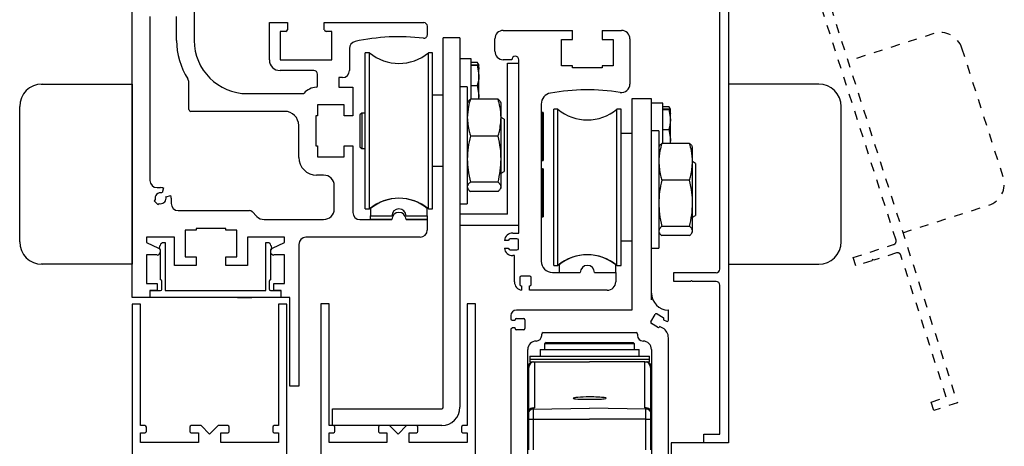
# Model space of a CAD drawing. Units: inches. Extents: x 1413 to 1812, y 146 to 301.
# Drawn here: x 1437 to 1448, y 216 to 221 of the extents above; entities that cross this region are included whole.
import ezdxf

# ---------------------------------------------------------------- set-up
doc = ezdxf.new("R2010")
doc.units = ezdxf.units.IN
doc.header["$MEASUREMENT"] = 0
for name, pattern in [('HIDDEN2', [0.1875, 0.125, -0.0625]), ('SL5', [0]), ('SLD-Solid', [0])]:
    doc.linetypes.add(name, pattern=pattern)

# ---------------------------------------------------------------- blocks, each defined once
blk = doc.blocks.new('SX Carrier')
at = {"lineweight": -2}
for p, q in [((-0.219, 0), (-0.219, -2.344)), ((0, -2.157), (0, 0)), ((-1.563, -2.406), (-1.563, -2.442)), ((-0.219, -2.344), (-1.501, -2.344)), ((-0.006, -2.474), (0.041, -2.393)), ((0.062, -2.387), (0.13, -2.426)), ((0.188, -2.344), (0.187, -2.344)), ((0.188, -2.456), (0.188, -2.344)), ((-1.547, -2.457), (-1.516, -2.457)), ((-1.516, -2.457), (-1.516, -2.453)), ((-1.5, -2.438), (-1.422, -2.438)), ((-1.406, -2.453), (-1.406, -2.547)), ((0.067, -2.534), (-0.001, -2.495)), ((0.135, -2.447), (0.133, -2.451)), ((0.133, -2.451), (0.165, -2.469)), ((-1.563, -2.559), (-1.563, -5.5)), ((-1.516, -2.543), (-1.547, -2.543)), ((-1.516, -2.547), (-1.516, -2.543)), ((-1.422, -2.563), (-1.5, -2.563)), ((-1.219, -2.626), (-1.219, -2.61)), ((-1.203, -2.594), (-0.172, -2.594)), ((-0.156, -2.61), (-0.156, -2.626)), ((0.09, -2.525), (0.088, -2.528)), ((0.125, -2.545), (0.09, -2.525)), ((-1.281, -2.688), (-1.281, -2.688)), ((-1.171, -2.703), (-1.187, -2.719)), ((-1.187, -2.719), (-1.187, -2.781)), ((-1.121, -2.719), (-1.187, -2.719)), ((-1.171, -2.703), (-1.107, -2.703)), ((-0.187, -2.719), (-1.121, -2.719)), ((-1.107, -2.703), (-0.203, -2.703)), ((-0.187, -2.719), (-0.203, -2.703)), ((-0.187, -2.781), (-0.187, -2.719)), ((-0.094, -2.688), (-0.094, -2.688)), ((0.188, -5.5), (0.188, -2.653)), ((-1.375, -4.969), (-1.375, -2.782)), ((-1.238, -2.781), (-1.238, -2.857)), ((-1.238, -2.781), (-0.136, -2.781)), ((-0.136, -2.857), (-0.136, -2.781)), ((0, -2.782), (0, -4.969)), ((-1.364, -3.46), (-1.364, -2.945)), ((-1.353, -2.857), (-1.353, -2.888)), ((-1.353, -2.857), (-0.021, -2.857)), ((-1.353, -2.888), (-1.353, -2.919)), ((-1.353, -2.888), (-0.021, -2.888)), ((-1.353, -2.919), (-1.326, -2.919)), ((-1.326, -2.919), (-1.315, -2.919)), ((-1.315, -2.919), (-1.301, -2.919)), ((-1.301, -2.919), (-1.301, -3.43)), ((-1.301, -2.919), (-0.687, -2.919)), ((-0.074, -2.919), (-0.687, -2.919)), ((-0.074, -3.43), (-0.074, -2.919)), ((-0.074, -2.919), (-0.06, -2.919)), ((-0.06, -2.919), (-0.048, -2.919)), ((-0.048, -2.919), (-0.021, -2.919)), ((-0.021, -2.888), (-0.021, -2.857)), ((-0.021, -2.919), (-0.021, -2.888)), ((-0.01, -2.945), (-0.01, -3.46)), ((-1.362, -3.457), (-1.362, -2.98)), ((-0.012, -2.98), (-0.012, -3.457)), ((-1.364, -3.47), (-1.364, -3.46)), ((-1.364, -3.556), (-1.364, -3.47)), ((-1.313, -3.43), (-1.313, -3.443)), ((-1.313, -3.43), (-1.301, -3.43)), ((-1.313, -3.443), (-0.687, -3.432)), ((-1.313, -3.443), (-1.313, -3.556)), ((-1.31, -3.43), (-1.307, -3.43)), ((-0.061, -3.443), (-0.687, -3.432)), ((-0.061, -3.43), (-0.074, -3.43)), ((-0.061, -3.443), (-0.061, -3.43)), ((-0.061, -3.556), (-0.061, -3.443)), ((-0.01, -3.46), (-0.01, -3.47)), ((-0.01, -3.47), (-0.01, -3.556)), ((-1.364, -3.556), (-1.313, -3.556)), ((-1.364, -3.896), (-1.364, -3.556)), ((-1.313, -3.556), (-0.687, -3.556)), ((-1.313, -3.556), (-1.313, -3.896)), ((-0.061, -3.556), (-0.687, -3.556)), ((-0.061, -3.896), (-0.061, -3.556)), ((-0.061, -3.556), (-0.01, -3.556)), ((-0.01, -3.556), (-0.01, -3.896))]:
    blk.add_line(p, q, dxfattribs=at)
at = {"color": 0}
blk.add_line((0, 0), (-0.219, 0), dxfattribs=at)
at = {"lineweight": -2}
for centre, radius, start, end in [((0.187, -2.157), 0.187, 180, 270), ((-1.501, -2.406), 0.062, 90, 180), ((0.054, -2.4), 0.0156, 60, 150), ((-1.547, -2.442), 0.0156, 180, 270), ((-1.5, -2.453), 0.0156, 90, 180), ((-1.422, -2.453), 0.0156, 0, 90), ((0.007, -2.482), 0.0156, 150, 240), ((0.122, -2.439), 0.0156, 330, 60), ((0.173, -2.456), 0.015, 239.9997, 0), ((-1.547, -2.559), 0.0156, 90, 180), ((-1.5, -2.547), 0.0156, 180, 270), ((-1.422, -2.547), 0.0156, 270, 0), ((-1.203, -2.61), 0.0157, 90, 180), ((-0.172, -2.61), 0.0157, 0, 90), ((0.075, -2.521), 0.0156, 240, 330), ((0.063, -2.653), 0.125, 0, 60), ((-1.281, -2.782), 0.0938, 90, 180), ((-1.281, -2.626), 0.062, 270, 0), ((-0.094, -2.626), 0.062, 180, 270), ((-0.094, -2.782), 0.0938, 0, 90), ((-1.312, -2.98), 0.0625, 102.9149, 146.3047), ((-1.3, -2.98), 0.0625, 103.7813, 180), ((-0.075, -2.98), 0.0625, 0, 76.2187), ((-0.062, -2.98), 0.0625, 33.6953, 77.0851), ((-1.312, -3.505), 0.0625, 90.9748, 146.213), ((-1.312, -3.41), 0.0202, 277.0672, 282.5707), ((-0.063, -3.41), 0.0202, 257.4293, 262.9328), ((-0.062, -3.505), 0.0625, 33.787, 89.0252)]:
    blk.add_arc(centre, radius, start, end, dxfattribs=at)
for centre, major_axis, ratio, start_param, end_param in [((-0.686, -3.32), (0.184, 0.003), 0.069905, 1.579052, 4.701675), ((-0.686, -3.32), (0.184, -0.003), 0.069905, 4.704133, 7.864696), ((-1.312, -3.497), (0, 0.067), 0.932515, 0.017453, 0.982703), ((-0.062, -3.497), (0, 0.067), 0.932515, 5.300482, 6.265732)]:
    blk.add_ellipse(centre, major_axis=major_axis, ratio=ratio, start_param=start_param, end_param=end_param, dxfattribs=at)
for points, knots in [([(-1.312, -3.43), (-1.312, -3.43), (-1.31, -3.429), (-1.309, -3.429), (-1.307, -3.429)], [0, 0, 0, 0, 0.01238, 1, 1, 1, 1]), ([(-1.307, -3.429), (-1.305, -3.429), (-1.303, -3.429), (-1.301, -3.43), (-1.301, -3.43)], [0, 0, 0, 0, 0.970381, 1, 1, 1, 1]), ([(-0.074, -3.43), (-0.074, -3.43), (-0.072, -3.429), (-0.07, -3.429), (-0.067, -3.429)], [0, 0, 0, 0, 0.029619, 1, 1, 1, 1]), ([(-0.068, -3.43), (-0.067, -3.43), (-0.066, -3.43), (-0.065, -3.43), (-0.065, -3.43)], [0, 0, 0, 0, 0.830319, 1, 1, 1, 1]), ([(-0.067, -3.429), (-0.066, -3.429), (-0.064, -3.429), (-0.062, -3.43), (-0.061, -3.43)], [0, 0, 0, 0, 0.7537823, 1, 1, 1, 1])]:
    blk.add_open_spline(points, degree=3, knots=knots, dxfattribs=at)
blk = doc.blocks.new('X CARRIER')
at = {"color": 0, "lineweight": -2}
for p, q in [((1.889, 2.883), (1.701, 2.883)), ((1.701, -1.218), (1.701, 2.883)), ((1.889, 2.883), (1.889, 1.293)), ((1.889, 2.657), (1.889, -1.218)), ((0.473, -1.422), (0.473, -1.234)), ((0.473, -1.234), (1.686, -1.234)), ((1.686, -1.422), (0.473, -1.422))]:
    blk.add_line(p, q, dxfattribs=at)
at = {"color": 0, "linetype": 'Continuous', "lineweight": -2}
for p, q in [((0.435, -0.071), (0.342, -0.071)), ((0.342, -0.071), (0.342, -5.509)), ((0.435, -1.422), (0.435, -0.071)), ((2.06, -0.071), (1.967, -0.071)), ((1.967, -0.071), (1.967, -1.422)), ((2.06, -5.509), (2.06, -0.071)), ((0.483, -1.422), (0.435, -1.422)), ((1.107, -1.422), (0.997, -1.422)), ((1.201, -1.515), (1.107, -1.422)), ((1.295, -1.422), (1.201, -1.515)), ((1.405, -1.422), (1.295, -1.422)), ((1.967, -1.422), (1.919, -1.422)), ((0.435, -1.609), (0.435, -1.5)), ((0.435, -1.5), (0.483, -1.5)), ((0.498, -1.485), (0.498, -1.437)), ((0.982, -1.437), (0.982, -1.485)), ((0.997, -1.5), (1.076, -1.5)), ((1.076, -1.5), (1.076, -1.609)), ((1.326, -1.609), (1.326, -1.5)), ((1.326, -1.5), (1.405, -1.5)), ((1.42, -1.485), (1.42, -1.437)), ((1.904, -1.437), (1.904, -1.485)), ((1.919, -1.5), (1.967, -1.5)), ((1.967, -1.5), (1.967, -1.609)), ((1.076, -1.609), (0.435, -1.609)), ((1.967, -1.609), (1.326, -1.609))]:
    blk.add_line(p, q, dxfattribs=at)
at = {"color": 0, "lineweight": -2}
for radius in [0.203, 0.0156]:
    blk.add_arc((1.686, -1.218), radius, 270, 0, dxfattribs=at)
at = {"color": 0, "linetype": 'Continuous', "lineweight": -2}
for centre, start, end in [((0.483, -1.437), 0, 90), ((0.997, -1.437), 90, 180), ((1.405, -1.437), 0, 90), ((1.919, -1.437), 90, 180), ((0.483, -1.485), 270, 0), ((0.997, -1.485), 180, 270), ((1.405, -1.485), 270, 0), ((1.919, -1.485), 180, 270)]:
    blk.add_arc(centre, 0.015, start, end, dxfattribs=at)

msp = doc.modelspace()

# ---------------------------------------------------------------- linework, layer by layer
at = {"color": 0, "lineweight": -2}
for p, q in [((1438.369, 217.774), (1438.369, 225.274)), ((1439.058, 221.289), (1439.058, 220.628)), ((1438.566, 220.892), (1438.566, 219.073)), ((1438.861, 220.628), (1438.861, 220.892)), ((1439.893, 220.825), (1440.094, 220.825)), ((1439.893, 220.411), (1439.893, 220.825)), ((1440.094, 220.825), (1440.094, 220.746)), ((1440.503, 220.825), (1441.608, 220.825)), ((1440.503, 220.746), (1440.503, 220.825)), ((1440.011, 220.726), (1440.011, 220.411)), ((1440.074, 220.726), (1440.011, 220.726)), ((1440.586, 220.726), (1440.523, 220.726)), ((1440.586, 220.411), (1440.586, 220.726)), ((1441.647, 220.785), (1441.647, 220.69)), ((1442.491, 220.737), (1443.26, 220.737)), ((1443.26, 220.639), (1443.26, 220.737)), ((1443.59, 220.737), (1443.59, 220.639)), ((1443.59, 220.737), (1443.804, 220.737)), ((1442.398, 220.507), (1442.398, 220.644)), ((1443.138, 220.639), (1443.26, 220.639)), ((1443.138, 220.344), (1443.138, 220.639)), ((1443.59, 220.639), (1443.712, 220.639)), ((1443.712, 220.639), (1443.712, 220.344)), ((1443.898, 220.644), (1443.898, 220.143)), ((1440.783, 220.536), (1440.783, 220.293)), ((1440.011, 220.411), (1440.586, 220.411)), ((1442.01, 220.422), (1442.01, 218.812)), ((1442.585, 220.413), (1442.491, 220.413)), ((1442.663, 218.49), (1442.663, 220.413)), ((1440.387, 220.293), (1440.011, 220.293)), ((1442.538, 220.374), (1442.663, 220.374)), ((1442.538, 218.7), (1442.538, 220.374)), ((1443.26, 220.344), (1443.138, 220.344)), ((1443.26, 220.324), (1443.26, 220.344)), ((1443.59, 220.324), (1443.26, 220.324)), ((1443.59, 220.344), (1443.59, 220.324)), ((1443.712, 220.344), (1443.59, 220.344)), ((1438.999, 219.86), (1438.999, 220.159)), ((1440.426, 220.12), (1440.426, 220.254)), ((1440.663, 220.214), (1440.663, 220.108)), ((1440.704, 220.214), (1440.663, 220.214)), ((1437.359, 220.143), (1438.359, 220.143)), ((1437.369, 220.143), (1438.369, 220.143)), ((1438.369, 220.143), (1438.369, 218.143)), ((1440.663, 220.108), (1440.82, 220.108)), ((1440.82, 220.108), (1440.82, 219.789)), ((1444.994, 220.143), (1444.994, 218.143)), ((1445.994, 220.143), (1444.994, 220.143)), ((1439.649, 220.037), (1440.27, 220.037)), ((1437.119, 218.393), (1437.119, 219.893)), ((1440.062, 219.84), (1439.019, 219.84)), ((1440.426, 219.911), (1440.426, 219.789)), ((1440.722, 219.911), (1440.426, 219.911)), ((1440.722, 219.789), (1440.722, 219.911)), ((1442.913, 219.92), (1442.913, 218.177)), ((1444.137, 217.75), (1444.137, 219.932)), ((1446.244, 218.393), (1446.244, 219.893)), ((1440.407, 219.789), (1440.407, 219.459)), ((1440.426, 219.789), (1440.407, 219.789)), ((1440.82, 219.789), (1440.722, 219.789)), ((1442.927, 219.827), (1442.913, 219.815)), ((1442.932, 219.827), (1442.927, 219.827)), ((1442.927, 219.827), (1442.927, 219.295)), ((1442.932, 219.827), (1442.932, 219.295)), ((1440.22, 219.329), (1440.22, 219.683)), ((1443.919, 219.593), (1443.799, 219.593)), ((1440.407, 219.459), (1440.426, 219.459)), ((1440.426, 219.459), (1440.426, 219.337)), ((1440.722, 219.459), (1440.82, 219.459)), ((1440.722, 219.337), (1440.722, 219.459)), ((1440.82, 219.459), (1440.82, 218.718)), ((1440.426, 219.337), (1440.722, 219.337)), ((1442.913, 219.307), (1442.927, 219.295)), ((1442.927, 219.295), (1442.932, 219.295)), ((1442.927, 219.201), (1442.913, 219.189)), ((1442.932, 219.201), (1442.927, 219.201)), ((1442.927, 219.201), (1442.927, 218.67)), ((1442.932, 219.201), (1442.932, 218.67)), ((1440.495, 219.132), (1440.417, 219.132)), ((1438.645, 218.994), (1438.684, 218.994)), ((1438.715, 218.99), (1438.7, 218.935)), ((1440.613, 218.758), (1440.613, 219.014)), ((1438.626, 218.859), (1438.613, 218.847)), ((1438.613, 218.847), (1438.655, 218.805)), ((1438.743, 218.892), (1438.798, 218.906)), ((1438.802, 218.876), (1438.802, 218.817)), ((1438.655, 218.805), (1438.667, 218.817)), ((1438.881, 218.738), (1439.672, 218.738)), ((1439.7, 218.727), (1439.752, 218.674)), ((1439.836, 218.64), (1440.495, 218.64)), ((1440.899, 218.64), (1441.253, 218.64)), ((1441.017, 218.64), (1441.017, 218.679)), ((1441.017, 218.679), (1441.253, 218.679)), ((1441.046, 218.64), (1441.017, 218.64)), ((1441.046, 218.639), (1441.046, 218.64)), ((1441.224, 218.639), (1441.046, 218.639)), ((1441.253, 218.64), (1441.224, 218.64)), ((1441.224, 218.64), (1441.224, 218.639)), ((1441.411, 218.679), (1441.647, 218.679)), ((1441.44, 218.64), (1441.411, 218.64)), ((1441.411, 218.64), (1441.647, 218.64)), ((1441.44, 218.639), (1441.44, 218.64)), ((1441.617, 218.639), (1441.44, 218.639)), ((1441.647, 218.64), (1441.617, 218.64)), ((1441.617, 218.64), (1441.617, 218.639)), ((1441.647, 218.679), (1441.647, 218.64)), ((1441.647, 218.64), (1441.647, 218.522)), ((1442.538, 218.7), (1442.01, 218.7)), ((1442.913, 218.682), (1442.927, 218.67)), ((1442.927, 218.67), (1442.932, 218.67)), ((1438.957, 218.522), (1438.957, 218.226)), ((1439.079, 218.522), (1438.957, 218.522)), ((1439.079, 218.541), (1439.079, 218.522)), ((1439.409, 218.541), (1439.079, 218.541)), ((1439.409, 218.522), (1439.409, 218.541)), ((1439.531, 218.522), (1439.409, 218.522)), ((1439.531, 218.226), (1439.531, 218.522)), ((1442.663, 218.575), (1442.01, 218.575)), ((1438.527, 218.443), (1438.527, 218.384)), ((1438.839, 218.443), (1438.527, 218.443)), ((1438.839, 218.128), (1438.839, 218.443)), ((1439.65, 218.443), (1439.65, 218.128)), ((1440.062, 218.443), (1439.65, 218.443)), ((1440.062, 218.384), (1440.062, 218.443)), ((1441.568, 218.443), (1440.298, 218.443)), ((1442.55, 218.408), (1442.503, 218.408)), ((1442.55, 218.411), (1442.55, 218.408)), ((1442.643, 218.427), (1442.566, 218.427)), ((1442.596, 218.49), (1442.663, 218.49)), ((1442.659, 218.318), (1442.659, 218.411)), ((1438.527, 218.384), (1438.661, 218.321)), ((1438.671, 218.322), (1438.679, 218.354)), ((1438.685, 218.304), (1438.674, 218.314)), ((1438.685, 218.232), (1438.685, 218.304)), ((1438.717, 218.383), (1438.736, 218.383)), ((1438.736, 218.383), (1438.736, 217.852)), ((1439.852, 217.852), (1439.852, 218.383)), ((1439.852, 218.383), (1439.872, 218.383)), ((1439.915, 218.314), (1439.904, 218.304)), ((1439.904, 218.304), (1439.904, 217.97)), ((1439.91, 218.354), (1439.918, 218.322)), ((1439.927, 218.321), (1440.062, 218.384)), ((1440.22, 218.364), (1440.22, 216.789)), ((1442.503, 218.322), (1442.55, 218.322)), ((1442.55, 218.322), (1442.55, 218.318)), ((1442.566, 218.302), (1442.643, 218.302)), ((1443.919, 218.401), (1443.799, 218.401)), ((1444.137, 218.322), (1444.218, 218.322)), ((1438.527, 218.246), (1438.527, 217.931)), ((1438.645, 218.246), (1438.527, 218.246)), ((1438.685, 217.97), (1438.685, 218.232)), ((1438.957, 218.226), (1439.079, 218.226)), ((1439.079, 218.226), (1439.079, 218.128)), ((1439.409, 218.226), (1439.531, 218.226)), ((1439.409, 218.128), (1439.409, 218.226)), ((1440.062, 218.246), (1439.944, 218.246)), ((1440.062, 217.931), (1440.062, 218.246)), ((1442.615, 218.24), (1442.596, 218.24)), ((1442.615, 217.948), (1442.615, 218.24)), ((1438.359, 218.143), (1437.359, 218.143)), ((1438.369, 218.143), (1437.369, 218.143)), ((1439.079, 218.128), (1438.839, 218.128)), ((1439.65, 218.128), (1439.409, 218.128)), ((1444.994, 218.143), (1445.994, 218.143)), ((1438.685, 217.97), (1438.685, 217.97)), ((1439.904, 217.97), (1439.904, 217.97)), ((1442.675, 217.995), (1442.675, 217.918)), ((1442.784, 218.011), (1442.691, 218.011)), ((1442.8, 217.918), (1442.8, 217.995)), ((1443.038, 218.052), (1443.346, 218.052)), ((1443.504, 218.052), (1443.74, 218.052)), ((1443.74, 218.052), (1443.74, 217.949)), ((1438.527, 217.931), (1438.645, 217.931)), ((1438.645, 217.931), (1438.645, 217.852)), ((1438.697, 217.864), (1438.697, 217.958)), ((1439.892, 217.958), (1439.892, 217.864)), ((1439.944, 217.931), (1440.062, 217.931)), ((1439.944, 217.852), (1439.944, 217.931)), ((1442.691, 217.902), (1442.695, 217.902)), ((1442.695, 217.902), (1442.695, 217.855)), ((1442.781, 217.855), (1442.781, 217.902)), ((1442.781, 217.902), (1442.784, 217.902)), ((1438.566, 217.774), (1438.369, 217.774)), ((1438.566, 217.852), (1438.566, 217.774)), ((1438.645, 217.852), (1438.566, 217.852)), ((1438.569, 217.774), (1438.569, 217.852)), ((1438.569, 217.852), (1438.685, 217.852)), ((1440.019, 217.774), (1438.569, 217.774)), ((1438.736, 217.852), (1439.852, 217.852)), ((1439.54, 217.774), (1439.698, 217.774)), ((1439.904, 217.852), (1440.019, 217.852)), ((1440.023, 217.852), (1439.944, 217.852)), ((1440.019, 217.852), (1440.019, 217.774)), ((1440.023, 217.774), (1440.023, 217.852)), ((1440.121, 217.774), (1440.023, 217.774)), ((1440.121, 216.789), (1440.121, 217.774)), ((1443.646, 217.855), (1442.781, 217.855)), ((1440.22, 216.789), (1440.121, 216.789)), ((1444.719, 216.16), (1444.356, 216.16)), ((1444.356, 216.16), (1444.356, 209.812))]:
    msp.add_line(p, q, dxfattribs=at)
at = {"color": 0, "linetype": 'SL5', "lineweight": -2}
for p, q in [((1444.994, 224.374), (1444.994, 216.16)), ((1444.896, 218.089), (1444.896, 224.14)), ((1441.017, 218.762), (1441.017, 218.679)), ((1441.647, 218.679), (1441.647, 218.762)), ((1441.017, 218.679), (1441.253, 218.679)), ((1441.411, 218.679), (1441.647, 218.679)), ((1443.11, 218.135), (1443.11, 218.052)), ((1443.74, 218.052), (1443.74, 218.135)), ((1443.11, 218.052), (1443.346, 218.052)), ((1443.504, 218.052), (1443.74, 218.052)), ((1444.384, 217.951), (1444.384, 218.05)), ((1444.384, 218.05), (1444.856, 218.05)), ((1444.569, 217.951), (1444.384, 217.951)), ((1444.581, 217.963), (1444.569, 217.951)), ((1444.593, 217.951), (1444.581, 217.963)), ((1444.856, 217.951), (1444.593, 217.951)), ((1444.896, 216.258), (1444.896, 217.912)), ((1444.719, 216.16), (1444.719, 216.258)), ((1444.719, 216.258), (1444.896, 216.258)), ((1444.994, 216.16), (1444.719, 216.16))]:
    msp.add_line(p, q, dxfattribs=at)
at = {"color": 0, "linetype": 'HIDDEN2', "lineweight": -2, "ltscale": 0.5}
for p, q in [((1447.272, 220.703), (1446.32, 220.398)), ((1448.044, 219.113), (1447.586, 220.541)), ((1446.93, 218.493), (1447.882, 218.799))]:
    msp.add_line(p, q, dxfattribs=at)
at = {"color": 0, "linetype": 'SLD-Solid', "lineweight": -2}
for p, q in [((1441.005, 220.49), (1440.958, 220.49)), ((1440.958, 218.758), (1440.958, 220.49)), ((1441.005, 218.758), (1441.005, 220.49)), ((1441.706, 220.49), (1441.659, 220.49)), ((1441.659, 218.758), (1441.659, 220.49)), ((1441.706, 218.758), (1441.706, 220.49)), ((1442.135, 220.422), (1442.01, 220.422)), ((1442.135, 219.975), (1442.135, 220.422)), ((1442.135, 220.386), (1442.202, 220.386)), ((1442.208, 220.371), (1442.202, 220.386)), ((1442.135, 220.358), (1442.202, 220.358)), ((1442.135, 220.351), (1442.202, 220.351)), ((1442.202, 220.351), (1442.221, 220.24)), ((1442.221, 220.355), (1442.211, 220.372)), ((1442.221, 220.355), (1442.221, 220.355)), ((1442.221, 220.24), (1442.221, 220.354)), ((1442.221, 220.021), (1442.221, 220.24)), ((1442.091, 220.114), (1442.01, 220.114)), ((1442.091, 220.114), (1442.091, 220.09)), ((1442.091, 220.09), (1442.091, 218.812)), ((1442.135, 220.128), (1442.202, 220.128)), ((1442.202, 220.128), (1442.221, 220.021)), ((1441.822, 220.018), (1441.706, 220.018)), ((1442.096, 219.941), (1442.091, 219.932)), ((1442.433, 219.975), (1442.125, 219.975)), ((1442.221, 219.975), (1442.221, 220.021)), ((1442.466, 219.932), (1442.462, 219.941)), ((1442.466, 219.77), (1442.466, 219.932)), ((1443.098, 219.863), (1443.051, 219.863)), ((1443.051, 218.131), (1443.051, 219.863)), ((1443.098, 218.131), (1443.098, 219.863)), ((1443.799, 219.863), (1443.752, 219.863)), ((1443.752, 218.131), (1443.752, 219.863)), ((1443.799, 218.131), (1443.799, 219.863)), ((1444.262, 219.932), (1444.137, 219.932)), ((1444.262, 219.485), (1444.262, 219.932)), ((1444.262, 219.895), (1444.329, 219.895)), ((1444.262, 219.868), (1444.329, 219.868)), ((1444.262, 219.861), (1444.329, 219.861)), ((1444.336, 219.88), (1444.329, 219.895)), ((1444.329, 219.861), (1444.348, 219.749)), ((1444.348, 219.864), (1444.338, 219.882)), ((1444.348, 219.864), (1444.348, 219.864)), ((1444.348, 219.749), (1444.348, 219.864)), ((1440.919, 219.82), (1440.899, 219.801)), ((1440.899, 219.801), (1440.899, 219.447)), ((1440.958, 219.82), (1440.919, 219.82)), ((1440.919, 219.82), (1440.919, 219.51)), ((1442.5, 219.753), (1442.466, 219.772)), ((1442.466, 219.31), (1442.466, 219.77)), ((1442.5, 219.753), (1442.5, 219.296)), ((1444.348, 219.53), (1444.348, 219.749)), ((1444.218, 219.624), (1444.137, 219.624)), ((1444.218, 219.624), (1444.218, 219.6)), ((1444.262, 219.638), (1444.329, 219.638)), ((1444.329, 219.638), (1444.348, 219.53)), ((1440.919, 219.51), (1440.919, 219.427)), ((1442.433, 219.566), (1442.125, 219.566)), ((1444.218, 219.6), (1444.218, 218.322)), ((1444.348, 219.485), (1444.348, 219.53)), ((1440.899, 219.447), (1440.919, 219.427)), ((1440.919, 219.427), (1440.958, 219.427)), ((1444.223, 219.451), (1444.218, 219.442)), ((1444.56, 219.485), (1444.252, 219.485)), ((1444.593, 219.442), (1444.589, 219.451)), ((1444.593, 219.28), (1444.593, 219.442)), ((1442.466, 219.003), (1442.466, 219.31)), ((1442.5, 219.296), (1442.5, 219.174)), ((1444.627, 219.263), (1444.593, 219.282)), ((1441.706, 219.23), (1441.822, 219.23)), ((1442.466, 219.154), (1442.5, 219.174)), ((1444.593, 218.82), (1444.593, 219.28)), ((1444.627, 219.263), (1444.627, 218.805)), ((1444.56, 219.076), (1444.252, 219.076)), ((1442.091, 218.995), (1442.096, 218.985)), ((1442.433, 219.054), (1442.125, 219.054)), ((1442.462, 218.985), (1442.466, 218.995)), ((1442.466, 218.995), (1442.466, 219.003)), ((1442.433, 218.952), (1442.125, 218.952)), ((1440.958, 218.758), (1441.005, 218.758)), ((1441.659, 218.758), (1441.706, 218.758)), ((1442.01, 218.812), (1442.091, 218.812)), ((1444.593, 218.513), (1444.593, 218.82)), ((1444.627, 218.805), (1444.627, 218.683)), ((1444.593, 218.664), (1444.627, 218.683)), ((1444.56, 218.564), (1444.252, 218.564)), ((1444.218, 218.504), (1444.223, 218.495)), ((1444.56, 218.461), (1444.252, 218.461)), ((1444.589, 218.495), (1444.593, 218.504)), ((1444.593, 218.504), (1444.593, 218.513)), ((1444.137, 218.322), (1444.218, 218.322)), ((1443.051, 218.131), (1443.098, 218.131)), ((1443.752, 218.131), (1443.799, 218.131))]:
    msp.add_line(p, q, dxfattribs=at)
at = {"color": 0, "linetype": 'Continuous', "lineweight": -2}
for p, q in [((1438.463, 217.702), (1438.369, 217.702)), ((1438.369, 217.702), (1438.369, 212.265)), ((1438.463, 216.352), (1438.463, 217.702)), ((1440.088, 217.702), (1439.994, 217.702)), ((1439.994, 217.702), (1439.994, 216.352)), ((1440.088, 212.265), (1440.088, 217.702)), ((1438.511, 216.352), (1438.463, 216.352)), ((1438.526, 216.289), (1438.526, 216.337)), ((1439.01, 216.337), (1439.01, 216.289)), ((1439.135, 216.352), (1439.025, 216.352)), ((1439.229, 216.258), (1439.135, 216.352)), ((1439.322, 216.352), (1439.229, 216.258)), ((1439.432, 216.352), (1439.322, 216.352)), ((1439.447, 216.289), (1439.447, 216.337)), ((1439.932, 216.337), (1439.932, 216.289)), ((1439.994, 216.352), (1439.947, 216.352)), ((1438.463, 216.164), (1438.463, 216.274)), ((1438.463, 216.274), (1438.511, 216.274)), ((1439.025, 216.274), (1439.104, 216.274)), ((1439.104, 216.274), (1439.104, 216.164)), ((1439.354, 216.164), (1439.354, 216.274)), ((1439.354, 216.274), (1439.432, 216.274)), ((1439.947, 216.274), (1439.994, 216.274)), ((1439.994, 216.274), (1439.994, 216.164)), ((1439.104, 216.164), (1438.463, 216.164)), ((1439.994, 216.164), (1439.354, 216.164))]:
    msp.add_line(p, q, dxfattribs=at)
at = {"color": 0, "linetype": 'HIDDEN2', "lineweight": -2, "ltscale": 0.5}
msp.add_lwpolyline([(1445.029, 224.427), (1447.535, 216.605), (1447.273, 216.521), (1447.243, 216.614), (1447.412, 216.669), (1446.907, 218.243)], dxfattribs=at)
msp.add_lwpolyline([(1445.029, 224.427), (1447.535, 216.605), (1447.273, 216.521), (1447.243, 216.614), (1447.412, 216.669), (1446.907, 218.243)], dxfattribs=at)
msp.add_lwpolyline([(1446.907, 218.243, 0.414214), (1446.857, 218.269), (1446.606, 218.188), (1446.591, 218.196), (1446.584, 218.181), (1446.407, 218.124), (1446.377, 218.218), (1446.827, 218.362, 0.414214), (1446.853, 218.412), (1445.006, 224.174)], format="xyb", dxfattribs=at)
msp.add_lwpolyline([(1446.907, 218.243, 0.414214), (1446.857, 218.269), (1446.606, 218.188), (1446.591, 218.196), (1446.584, 218.181), (1446.407, 218.124), (1446.377, 218.218), (1446.827, 218.362, 0.414214), (1446.853, 218.412), (1445.006, 224.174)], format="xyb", dxfattribs=at)
at = {"color": 0, "lineweight": -2}
for centre, radius, start, end in [((1441.608, 220.785), 0.0394, 0, 90), ((1440.074, 220.746), 0.0197, 270, 0), ((1440.523, 220.746), 0.0197, 180, 270), ((1442.491, 220.644), 0.0938, 90, 180), ((1443.804, 220.644), 0.0938, 0, 90), ((1439.649, 220.628), 0.787, 180, 212.7638), ((1439.649, 220.628), 0.591, 180, 270), ((1440.861, 220.538), 0.0787, 102.3219, 181.3567), ((1441.332, 218.384), 2.284, 83.1861, 102.3218), ((1441.608, 220.69), 0.0394, 263.1861, 0), ((1442.491, 220.507), 0.0938, 180, 270), ((1440.011, 220.411), 0.118, 180, 270), ((1442.624, 220.413), 0.0394, 0, 180), ((1440.387, 220.254), 0.0394, 0, 90), ((1440.704, 220.293), 0.0787, 270, 0), ((1438.92, 220.159), 0.0787, 0, 32.7638), ((1437.369, 219.893), 0.25, 90, 180), ((1440.426, 219.911), 0.197, 93.2449, 138.6713), ((1440.415, 220.12), 0.0118, 273.2449, 0), ((1443.425, 217.796), 2.283, 80.8337, 100.3235), ((1443.804, 220.143), 0.0938, 260.8337, 0), ((1445.994, 219.893), 0.25, 0, 90), ((1440.27, 220.049), 0.0118, 270, 318.6713), ((1443.038, 219.92), 0.125, 100.3235, 180), ((1439.019, 219.86), 0.0197, 180, 270), ((1440.062, 219.683), 0.157, 0, 90), ((1440.417, 219.329), 0.197, 180, 270), ((1438.645, 219.073), 0.0787, 180, 270), ((1440.495, 219.014), 0.118, 0, 90), ((1438.684, 218.876), 0.118, 75, 90), ((1438.684, 218.876), 0.061, 75, 196.0615), ((1438.684, 218.876), 0.061, 253.9385, 0), ((1438.684, 218.876), 0.061, 0, 15), ((1438.684, 218.876), 0.118, 0, 15), ((1438.881, 218.817), 0.0787, 180, 270), ((1439.672, 218.699), 0.0394, 45, 90), ((1440.495, 218.758), 0.118, 270, 0), ((1441.332, 218.679), 0.0787, 0, 180), ((1439.836, 218.758), 0.118, 225, 270), ((1440.899, 218.718), 0.0787, 180, 270), ((1441.332, 218.64), 0.0787, 0, 180), ((1441.332, 218.64), 0.0787, 0, 180), ((1441.568, 218.522), 0.0787, 270, 0), ((1440.298, 218.364), 0.0787, 90, 180), ((1442.596, 218.396), 0.0938, 90, 172.8), ((1442.566, 218.411), 0.016, 90, 180), ((1442.643, 218.411), 0.016, 0, 90), ((1437.369, 218.393), 0.25, 180, 270), ((1438.645, 218.285), 0.0394, 0, 65.0661), ((1438.679, 218.32), 0.00786, 165, 229.8368), ((1438.717, 218.343), 0.0393, 90, 165), ((1439.872, 218.343), 0.0393, 15, 90), ((1439.944, 218.285), 0.0394, 115, 270), ((1439.91, 218.32), 0.00786, 310.1632, 15), ((1442.596, 218.333), 0.0938, 187.2, 270), ((1442.566, 218.318), 0.016, 180, 270), ((1442.643, 218.318), 0.016, 270, 0), ((1445.994, 218.393), 0.25, 270, 0), ((1438.645, 218.285), 0.0394, 270, 0), ((1443.038, 218.177), 0.125, 180, 270), ((1443.425, 218.052), 0.0787, 0, 180), ((1438.685, 217.958), 0.0118, 360, 90), ((1439.904, 217.958), 0.0118, 90, 180), ((1442.691, 217.995), 0.016, 90, 180), ((1442.784, 217.995), 0.016, 0, 90), ((1438.685, 217.864), 0.0118, 270, 0), ((1439.904, 217.864), 0.0118, 180, 270), ((1442.709, 217.948), 0.0938, 180, 261.2815), ((1442.691, 217.918), 0.016, 180, 270), ((1442.784, 217.918), 0.016, 270, 0), ((1443.646, 217.949), 0.0938, 270, 0)]:
    msp.add_arc(centre, radius, start, end, dxfattribs=at)
at = {"color": 0, "linetype": 'HIDDEN2', "lineweight": -2, "ltscale": 0.5}
for centre, start, end in [((1447.348, 220.465), 17.7695, 107.7695), ((1447.806, 219.037), 287.7695, 17.7695)]:
    msp.add_arc(centre, 0.25, start, end, dxfattribs=at)
at = {"color": 0, "linetype": 'SLD-Solid', "lineweight": -2}
for centre, start, end in [((1441.332, 220.884), 230.2849, 309.7151), ((1443.425, 220.257), 230.2849, 309.7151), ((1441.332, 218.364), 50.2849, 129.7151), ((1443.425, 217.737), 50.2849, 129.7151)]:
    msp.add_arc(centre, 0.512, start, end, dxfattribs=at)
at = {"color": 0, "linetype": 'SL5', "lineweight": -2}
for centre, radius, start, end in [((1441.332, 218.384), 0.492, 50.2082, 129.7918), ((1441.332, 218.679), 0.0787, 0, 180), ((1443.425, 217.757), 0.492, 50.2082, 129.7918), ((1443.425, 218.052), 0.0787, 0, 180), ((1444.856, 218.089), 0.0394, 270, 0), ((1444.856, 217.912), 0.0394, 360, 90)]:
    msp.add_arc(centre, radius, start, end, dxfattribs=at)
at = {"color": 0, "linetype": 'Continuous', "lineweight": -2}
for centre, start, end in [((1438.511, 216.337), 0, 90), ((1439.025, 216.337), 90, 180), ((1439.432, 216.337), 0, 90), ((1439.947, 216.337), 90, 180), ((1438.511, 216.289), 270, 0), ((1439.025, 216.289), 180, 270), ((1439.432, 216.289), 270, 0), ((1439.947, 216.289), 180, 270)]:
    msp.add_arc(centre, 0.015, start, end, dxfattribs=at)
at = {"color": 0, "linetype": 'SLD-Solid', "lineweight": -2}
for points, knots in [([(1442.202, 220.386), (1442.204, 220.38), (1442.216, 220.355), (1442.219, 220.328), (1442.221, 220.307)], [0, 0, 0, 0, 0.203197, 1, 1, 1, 1]), ([(1442.202, 220.358), (1442.21, 220.357), (1442.22, 220.356), (1442.221, 220.355), (1442.221, 220.354)], [0, 0, 0, 0, 0.774272, 1, 1, 1, 1]), ([(1442.221, 220.354), (1442.219, 220.354), (1442.216, 220.352), (1442.204, 220.351), (1442.202, 220.351)], [0, 0, 0, 0, 0.7968005, 1, 1, 1, 1]), ([(1442.221, 220.24), (1442.221, 220.237), (1442.221, 220.199), (1442.211, 220.163), (1442.202, 220.128)], [0, 0, 0, 0, 0.070203, 1, 1, 1, 1]), ([(1442.125, 219.975), (1442.117, 219.948), (1442.098, 219.881), (1442.094, 219.812), (1442.091, 219.77)], [0, 0, 0, 0, 0.401672, 1, 1, 1, 1]), ([(1442.097, 219.941), (1442.097, 219.943), (1442.101, 219.954), (1442.114, 219.966), (1442.125, 219.975)], [0, 0, 0, 0, 0.1935, 1, 1, 1, 1]), ([(1442.221, 220.021), (1442.221, 220.018), (1442.221, 220.003), (1442.217, 219.988), (1442.214, 219.975)], [0, 0, 0, 0, 0.1651966, 1, 1, 1, 1]), ([(1442.466, 219.77), (1442.464, 219.812), (1442.46, 219.881), (1442.44, 219.948), (1442.433, 219.975)], [0, 0, 0, 0, 0.598328, 1, 1, 1, 1]), ([(1442.433, 219.975), (1442.443, 219.966), (1442.456, 219.955), (1442.459, 219.944), (1442.46, 219.941)], [0, 0, 0, 0, 0.744804, 1, 1, 1, 1]), ([(1444.329, 219.895), (1444.331, 219.89), (1444.343, 219.864), (1444.346, 219.838), (1444.348, 219.816)], [0, 0, 0, 0, 0.203197, 1, 1, 1, 1]), ([(1444.329, 219.868), (1444.337, 219.867), (1444.347, 219.866), (1444.348, 219.864), (1444.348, 219.864)], [0, 0, 0, 0, 0.774272, 1, 1, 1, 1]), ([(1444.348, 219.864), (1444.346, 219.863), (1444.343, 219.862), (1444.331, 219.861), (1444.329, 219.861)], [0, 0, 0, 0, 0.7968005, 1, 1, 1, 1]), ([(1442.091, 219.77), (1442.095, 219.719), (1442.1, 219.65), (1442.12, 219.583), (1442.125, 219.566)], [0, 0, 0, 0, 0.745013, 1, 1, 1, 1]), ([(1442.433, 219.566), (1442.438, 219.583), (1442.458, 219.65), (1442.463, 219.719), (1442.466, 219.77)], [0, 0, 0, 0, 0.254987, 1, 1, 1, 1]), ([(1444.348, 219.749), (1444.348, 219.747), (1444.348, 219.709), (1444.338, 219.672), (1444.329, 219.638)], [0, 0, 0, 0, 0.070203, 1, 1, 1, 1]), ([(1442.125, 219.566), (1442.116, 219.524), (1442.096, 219.44), (1442.093, 219.354), (1442.091, 219.31)], [0, 0, 0, 0, 0.4969594, 1, 1, 1, 1]), ([(1442.466, 219.31), (1442.465, 219.35), (1442.462, 219.436), (1442.443, 219.521), (1442.433, 219.566)], [0, 0, 0, 0, 0.4617751, 1, 1, 1, 1]), ([(1444.348, 219.53), (1444.348, 219.528), (1444.348, 219.512), (1444.344, 219.497), (1444.341, 219.485)], [0, 0, 0, 0, 0.1651966, 1, 1, 1, 1]), ([(1444.252, 219.485), (1444.244, 219.458), (1444.225, 219.39), (1444.221, 219.321), (1444.218, 219.28)], [0, 0, 0, 0, 0.401672, 1, 1, 1, 1]), ([(1444.224, 219.45), (1444.225, 219.453), (1444.228, 219.464), (1444.241, 219.475), (1444.252, 219.485)], [0, 0, 0, 0, 0.1935, 1, 1, 1, 1]), ([(1444.593, 219.28), (1444.591, 219.321), (1444.587, 219.39), (1444.567, 219.458), (1444.56, 219.485)], [0, 0, 0, 0, 0.598328, 1, 1, 1, 1]), ([(1444.56, 219.485), (1444.57, 219.476), (1444.583, 219.465), (1444.587, 219.453), (1444.587, 219.45)], [0, 0, 0, 0, 0.744804, 1, 1, 1, 1]), ([(1442.091, 219.31), (1442.093, 219.27), (1442.096, 219.184), (1442.115, 219.1), (1442.125, 219.054)], [0, 0, 0, 0, 0.461773, 1, 1, 1, 1]), ([(1442.433, 219.054), (1442.442, 219.096), (1442.461, 219.181), (1442.465, 219.267), (1442.466, 219.31)], [0, 0, 0, 0, 0.4969618, 1, 1, 1, 1]), ([(1444.218, 219.28), (1444.222, 219.229), (1444.227, 219.16), (1444.247, 219.093), (1444.252, 219.076)], [0, 0, 0, 0, 0.745013, 1, 1, 1, 1]), ([(1444.56, 219.076), (1444.565, 219.093), (1444.585, 219.16), (1444.59, 219.229), (1444.593, 219.28)], [0, 0, 0, 0, 0.254987, 1, 1, 1, 1]), ([(1444.252, 219.076), (1444.243, 219.034), (1444.224, 218.949), (1444.22, 218.863), (1444.218, 218.82)], [0, 0, 0, 0, 0.4969594, 1, 1, 1, 1]), ([(1444.593, 218.82), (1444.592, 218.86), (1444.589, 218.946), (1444.57, 219.03), (1444.56, 219.076)], [0, 0, 0, 0, 0.4617751, 1, 1, 1, 1]), ([(1442.125, 219.054), (1442.116, 219.046), (1442.096, 219.029), (1442.093, 219.012), (1442.091, 219.003)], [0, 0, 0, 0, 0.49696, 1, 1, 1, 1]), ([(1442.097, 218.986), (1442.097, 218.984), (1442.101, 218.972), (1442.114, 218.961), (1442.125, 218.952)], [0, 0, 0, 0, 0.193502, 1, 1, 1, 1]), ([(1442.466, 219.003), (1442.465, 219.011), (1442.462, 219.028), (1442.443, 219.045), (1442.433, 219.054)], [0, 0, 0, 0, 0.461774, 1, 1, 1, 1]), ([(1442.433, 218.952), (1442.442, 218.96), (1442.461, 218.977), (1442.465, 218.994), (1442.466, 219.003)], [0, 0, 0, 0, 0.496961, 1, 1, 1, 1]), ([(1444.218, 218.82), (1444.22, 218.78), (1444.223, 218.694), (1444.242, 218.61), (1444.252, 218.564)], [0, 0, 0, 0, 0.461773, 1, 1, 1, 1]), ([(1444.56, 218.564), (1444.569, 218.606), (1444.588, 218.69), (1444.592, 218.777), (1444.593, 218.82)], [0, 0, 0, 0, 0.4969618, 1, 1, 1, 1]), ([(1444.252, 218.564), (1444.243, 218.556), (1444.224, 218.539), (1444.22, 218.521), (1444.218, 218.513)], [0, 0, 0, 0, 0.49696, 1, 1, 1, 1]), ([(1444.593, 218.513), (1444.592, 218.521), (1444.589, 218.538), (1444.57, 218.555), (1444.56, 218.564)], [0, 0, 0, 0, 0.461774, 1, 1, 1, 1]), ([(1444.224, 218.496), (1444.225, 218.493), (1444.228, 218.482), (1444.241, 218.47), (1444.252, 218.461)], [0, 0, 0, 0, 0.193502, 1, 1, 1, 1]), ([(1444.56, 218.461), (1444.569, 218.47), (1444.588, 218.487), (1444.592, 218.504), (1444.593, 218.513)], [0, 0, 0, 0, 0.496961, 1, 1, 1, 1])]:
    msp.add_open_spline(points, degree=3, knots=knots, dxfattribs=at)

# ---------------------------------------------------------------- block references
at = {"color": 0}
for name, p in [('X CARRIER', (1440.121, 217.774)), ('SX Carrier', (1444.137, 219.979))]:
    msp.add_blockref(name, p, dxfattribs=at)

doc.saveas('drawing.dxf')
